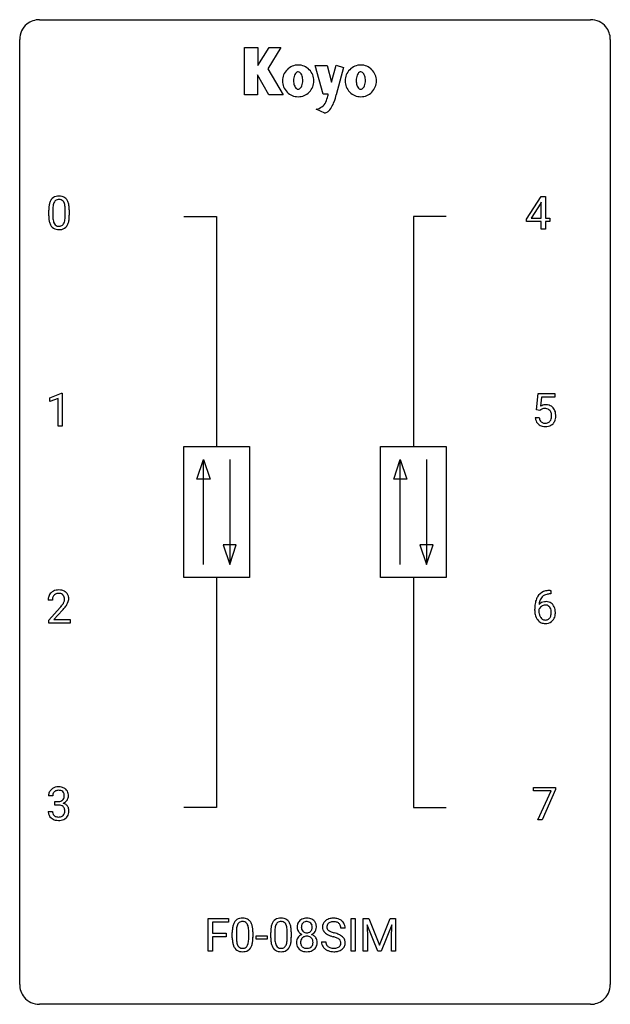
# Model space of a CAD drawing. Extents: x 2.8 to 26.6, y -2.8 to 36.9.
import ezdxf

# ---------------------------------------------------------------- set-up
doc = ezdxf.new("R2010")
doc.units = 0
doc.layers.add('DEFAULT_255_1_388', color=255, linetype='CONTINUOUS')
doc.layers.add('DEFAULT_255_2_778', color=255, linetype='CONTINUOUS')

msp = doc.modelspace()

# ---------------------------------------------------------------- linework, layer by layer
at = {"layer": 'DEFAULT_255_1_388'}
for p, q in [((23.209, 28.868), (23.799, 29.78)), ((23.799, 29.78), (23.977, 29.78)), ((23.977, 29.78), (23.977, 28.906)), ((23.789, 29.515), (23.399, 28.906)), ((23.809, 29.551), (23.789, 29.515)), ((23.809, 28.906), (23.809, 29.551)), ((3.949, 29.003), (3.949, 29.226)), ((4.116, 29.267), (4.116, 28.999)), ((4.612, 28.98), (4.612, 29.254)), ((4.779, 29.242), (4.779, 29.026)), ((23.209, 28.77), (23.209, 28.868)), ((23.809, 28.77), (23.209, 28.77)), ((23.399, 28.906), (23.809, 28.906)), ((23.809, 28.464), (23.809, 28.77)), ((23.977, 28.906), (24.159, 28.906)), ((24.159, 28.77), (23.977, 28.77)), ((23.977, 28.77), (23.977, 28.464)), ((24.159, 28.906), (24.159, 28.77)), ((23.977, 28.464), (23.809, 28.464)), ((3.99, 21.669), (4.469, 21.849)), ((4.469, 21.849), (4.495, 21.849)), ((4.495, 21.849), (4.495, 20.527)), ((23.612, 21.187), (23.679, 21.842)), ((23.679, 21.842), (24.353, 21.842)), ((24.353, 21.842), (24.353, 21.688)), ((3.99, 21.517), (3.99, 21.669)), ((4.327, 21.641), (3.99, 21.517)), ((4.327, 20.527), (4.327, 21.641)), ((23.821, 21.688), (23.781, 21.329)), ((24.353, 21.688), (23.821, 21.688)), ((23.746, 21.152), (23.612, 21.187)), ((23.79, 21.188), (23.746, 21.152)), ((23.565, 20.873), (23.723, 20.873)), ((4.495, 20.527), (4.327, 20.527)), ((24.162, 13.906), (24.192, 13.906)), ((24.192, 13.906), (24.192, 13.764)), ((4.096, 13.517), (3.929, 13.517)), ((24.192, 13.764), (24.161, 13.764)), ((3.954, 12.71), (4.41, 13.216)), ((4.508, 13.108), (4.156, 12.726)), ((23.545, 13.09), (23.545, 13.154)), ((23.714, 13.132), (23.714, 13.071)), ((3.954, 12.589), (3.954, 12.71)), ((4.156, 12.726), (4.816, 12.726)), ((4.816, 12.726), (4.816, 12.589)), ((4.816, 12.589), (3.954, 12.589)), ((23.496, 5.83), (23.496, 5.967)), ((23.496, 5.967), (24.385, 5.967)), ((24.385, 5.967), (24.385, 5.874)), ((4.109, 5.622), (3.942, 5.622)), ((24.208, 5.83), (23.496, 5.83)), ((23.665, 4.652), (24.208, 5.83)), ((24.385, 5.874), (23.84, 4.652)), ((4.197, 5.255), (4.197, 5.391)), ((4.197, 5.391), (4.323, 5.391)), ((4.323, 5.255), (4.197, 5.255)), ((3.93, 4.999), (4.098, 4.999)), ((23.84, 4.652), (23.665, 4.652)), ((10.376, -0.64), (10.376, 0.676)), ((10.376, 0.676), (11.191, 0.676)), ((11.191, 0.533), (10.549, 0.533)), ((10.549, 0.533), (10.549, 0.083)), ((11.191, 0.676), (11.191, 0.533)), ((16.137, -0.64), (16.137, 0.676)), ((16.137, 0.676), (16.311, 0.676)), ((16.311, 0.676), (16.311, -0.64)), ((16.628, 0.676), (16.852, 0.676)), ((16.628, -0.64), (16.628, 0.676)), ((17.215, -0.64), (16.784, 0.423)), ((16.784, 0.423), (16.801, -0.127)), ((16.852, 0.676), (17.282, -0.398)), ((17.282, -0.398), (17.712, 0.676)), ((17.78, 0.426), (17.348, -0.64)), ((17.712, 0.676), (17.937, 0.676)), ((17.763, -0.127), (17.78, 0.426)), ((17.937, 0.676), (17.937, -0.64)), ((10.549, 0.083), (11.101, 0.083)), ((11.101, 0.083), (11.101, -0.059)), ((11.35, -0.101), (11.35, 0.122)), ((11.517, 0.163), (11.517, -0.105)), ((12.013, -0.124), (12.013, 0.15)), ((12.18, 0.138), (12.18, -0.079)), ((12.9, -0.101), (12.9, 0.122)), ((13.067, 0.163), (13.067, -0.105)), ((13.563, -0.124), (13.563, 0.15)), ((13.73, 0.138), (13.73, -0.079)), ((15.899, 0.295), (15.725, 0.295)), ((11.101, -0.059), (10.549, -0.059)), ((10.549, -0.059), (10.549, -0.64)), ((12.319, -0.149), (12.319, -0.013)), ((12.319, -0.013), (12.76, -0.013)), ((12.76, -0.149), (12.319, -0.149)), ((12.76, -0.013), (12.76, -0.149)), ((14.946, -0.258), (15.121, -0.258)), ((16.801, -0.127), (16.801, -0.64)), ((17.763, -0.64), (17.763, -0.127)), ((10.549, -0.64), (10.376, -0.64)), ((16.311, -0.64), (16.137, -0.64)), ((16.801, -0.64), (16.628, -0.64)), ((17.348, -0.64), (17.215, -0.64)), ((17.937, -0.64), (17.763, -0.64))]:
    msp.add_line(p, q, dxfattribs=at)
for centre, radius, start, end in [((4.311, 29.47), 0.322, 101.644, 144.5143), ((4.359, 29.28), 0.518, 89.5283, 102.582), ((4.368, 29.276), 0.522, 77.0438, 90.5082), ((4.413, 29.46), 0.332, 48.2778, 77.4996), ((5.293, 29.232), 1.344, 173.7674, 180.2316), ((4.785, 29.289), 0.833, 164.3059, 173.9001), ((4.457, 29.383), 0.492, 148.7922, 164.5682), ((4.35, 29.443), 0.369, 144.5884, 148.1162), ((5.066, 29.272), 0.95, 172.0258, 178.0705), ((4.695, 29.325), 0.575, 163.3765, 172.1411), ((4.46, 29.397), 0.329, 149.4208, 163.6283), ((4.34, 29.469), 0.189, 105.7981, 149.7388), ((4.361, 29.394), 0.267, 89.3804, 105.6764), ((4.365, 29.365), 0.296, 81.1057, 90.2187), ((4.385, 29.464), 0.195, 30.7408, 82.4658), ((4.326, 29.425), 0.265, 24.2875, 31.3934), ((4.194, 29.369), 0.409, 12.0807, 23.8171), ((3.884, 29.3), 0.726, 4.8365, 12.2906), ((4.422, 29.475), 0.316, 36.3142, 47.6307), ((4.324, 29.409), 0.434, 18.2931, 35.677), ((4.038, 29.311), 0.736, 8.0247, 18.5606), ((3.569, 29.242), 1.21, 1.1275, 8.1718), ((5.46, 29.023), 1.512, 180.7435, 181.1522), ((5.155, 29.011), 1.207, 180.8977, 188.0055), ((5.408, 29.256), 1.292, 177.8639, 179.5036), ((5.286, 28.995), 1.171, 179.7996, 185.2461), ((3.41, 29.258), 1.202, 359.8093, 4.9408), ((3.278, 28.997), 1.334, 357.5871, 359.2682), ((3.401, 29.02), 1.378, 353.8441, 0.2288), ((3.204, 29.227), 1.575, 0.5433, 1.3867), ((4.71, 28.947), 0.757, 187.8816, 198.2347), ((4.431, 28.852), 0.462, 197.9695, 215.2623), ((4.316, 28.775), 0.323, 215.8618, 257.2788), ((4.832, 28.952), 0.714, 185.1412, 193.0082), ((4.534, 28.882), 0.408, 192.7897, 205.2507), ((4.417, 28.829), 0.279, 205.8002, 211.2546), ((4.358, 28.79), 0.208, 210.379, 238.4008), ((4.355, 28.795), 0.212, 239.6522, 265.9794), ((4.365, 28.871), 0.288, 265.1324, 270.0603), ((4.368, 28.834), 0.251, 269.3314, 287.218), ((4.384, 28.778), 0.193, 287.7958, 329.0809), ((4.414, 28.775), 0.324, 280.5802, 324.9173), ((4.276, 28.845), 0.32, 328.6635, 343.3325), ((4.032, 28.921), 0.576, 343.0498, 351.9392), ((3.642, 28.979), 0.97, 351.8072, 357.7958), ((4.372, 28.805), 0.375, 324.9361, 328.6153), ((4.26, 28.866), 0.503, 329.2804, 344.7473), ((3.923, 28.962), 0.853, 344.4935, 353.9764), ((4.361, 28.95), 0.503, 256.6229, 270.5105), ((4.369, 28.963), 0.517, 269.5979, 281.6733), ((23.99, 20.972), 0.414, 93.7182, 120.2539), ((23.911, 21.031), 0.199, 114.1952, 127.3642), ((23.937, 20.97), 0.265, 98.9836, 113.8906), ((23.96, 20.832), 0.405, 89.6805, 99.1614), ((23.962, 20.907), 0.33, 84.6966, 90.0672), ((24.001, 20.881), 0.506, 89.966, 94.2495), ((23.976, 20.998), 0.237, 41.7851, 85.9892), ((24.005, 20.947), 0.439, 73.8045, 90.5586), ((24.032, 21.043), 0.339, 41.3071, 73.543), ((23.95, 20.976), 0.271, 12.649, 41.6081), ((23.832, 20.947), 0.393, 359.5579, 12.9534), ((23.985, 21.003), 0.401, 13.5076, 41.2175), ((23.8, 20.955), 0.592, 1.133, 13.8831), ((24.069, 20.916), 0.505, 184.9244, 194.4976), ((23.93, 20.876), 0.36, 193.7536, 228.5273), ((24.091, 20.92), 0.37, 187.3597, 198.6734), ((23.972, 20.879), 0.245, 198.4454, 217.7945), ((23.939, 20.856), 0.204, 218.2887, 228.5613), ((23.95, 20.871), 0.223, 228.9652, 258.1237), ((23.973, 20.97), 0.325, 257.7261, 270.4014), ((23.978, 20.92), 0.274, 269.4204, 286.421), ((23.995, 20.859), 0.212, 286.725, 320.6005), ((23.952, 20.894), 0.267, 320.6712, 344.544), ((23.822, 20.932), 0.403, 344.2414, 356.7358), ((23.681, 20.944), 0.544, 356.3547, 0.0507), ((24.015, 20.877), 0.367, 316.8172, 323.1487), ((23.982, 20.897), 0.405, 323.6727, 348.1675), ((23.785, 20.942), 0.607, 347.8573, 0.4294), ((23.64, 20.946), 0.752, 359.9925, 1.5431), ((23.938, 20.889), 0.376, 228.9024, 256.3313), ((23.972, 21.024), 0.515, 256.2426, 270.4486), ((23.98, 21.048), 0.539, 269.5771, 282.4215), ((24.022, 20.873), 0.359, 281.8396, 316.5458), ((4.317, 13.525), 0.394, 100.787, 133.4382), ((4.356, 13.351), 0.572, 89.6607, 101.3702), ((4.363, 13.358), 0.565, 78.2173, 90.4129), ((4.403, 13.541), 0.378, 55.9269, 78.4888), ((24.167, 13.114), 0.791, 90.3778, 103.5868), ((4.387, 13.522), 0.458, 163.2878, 180.5582), ((4.296, 13.547), 0.364, 133.4541, 162.9471), ((4.447, 13.523), 0.351, 165.9091, 178.8685), ((4.545, 13.517), 0.448, 178.4391, 180.0084), ((4.334, 13.553), 0.234, 136.1757, 166.3673), ((4.32, 13.564), 0.216, 129.7286, 135.7539), ((4.329, 13.55), 0.233, 102.1738, 129.2061), ((4.356, 13.434), 0.352, 89.5461, 102.5418), ((4.36, 13.494), 0.291, 82.1602, 90.1506), ((4.375, 13.577), 0.207, 43.4417, 83.1661), ((4.366, 13.569), 0.219, 16.1713, 43.5286), ((4.27, 13.554), 0.318, 331.4255, 352.9366), ((4.309, 13.553), 0.278, 359.4863, 15.9343), ((4.285, 13.551), 0.302, 353.2258, 0.0166), ((4.425, 13.579), 0.334, 47.9298, 55.4049), ((4.437, 13.59), 0.318, 4.3348, 48.056), ((4.362, 13.578), 0.394, 337.8914, 358.9968), ((4.313, 13.571), 0.442, 359.9252, 5.5972), ((24.415, 13.239), 0.864, 157.9802, 171.6247), ((24.166, 13.338), 0.596, 141.4299, 157.8541), ((24.094, 13.389), 0.508, 102.8716, 140.8565), ((24.141, 13.352), 0.416, 134.5304, 161.621), ((24.123, 13.364), 0.394, 104.2856, 133.863), ((24.167, 13.202), 0.562, 90.6001, 104.5147), ((2.892, 14.558), 2.026, 318.5133, 320.7829), ((3.487, 14.073), 1.259, 320.7373, 323.9739), ((3.928, 13.754), 0.715, 323.8963, 328.6419), ((3.177, 14.339), 1.813, 317.2588, 319.9046), ((4.158, 13.612), 0.444, 328.8295, 331.7891), ((3.608, 13.983), 1.254, 319.6472, 327.096), ((4.056, 13.695), 0.721, 326.9133, 338.3508), ((24.91, 13.162), 1.364, 171.4524, 180.3159), ((23.957, 13.045), 0.258, 145.2975, 160.2661), ((23.974, 13.109), 0.341, 95.8332, 138.9954), ((24.486, 13.265), 0.773, 173.7818, 174.9252), ((24.327, 13.287), 0.613, 161.2851, 174.2074), ((23.977, 13.029), 0.284, 124.9742, 144.896), ((23.971, 13.046), 0.267, 89.8751, 126.2072), ((23.999, 12.965), 0.487, 89.8756, 97.0541), ((23.972, 13.049), 0.264, 85.015, 90.0508), ((23.98, 13.105), 0.208, 36.825, 85.7417), ((24.004, 13.059), 0.393, 71.6407, 90.6241), ((24.021, 13.122), 0.329, 39.6368, 71.0191), ((23.932, 13.062), 0.271, 32.3029, 38.0821), ((23.898, 13.043), 0.311, 11.0483, 31.8146), ((23.754, 13.013), 0.457, 359.6211, 11.284), ((23.95, 13.06), 0.423, 10.6588, 39.9045), ((23.775, 13.022), 0.601, 359.6828, 11.1327), ((24.282, 13.085), 0.736, 179.6345, 191.7837), ((24.064, 13.036), 0.513, 191.4115, 218.6078), ((23.965, 12.954), 0.384, 218.1666, 245.878), ((24.302, 13.067), 0.589, 179.6512, 190.2856), ((24.112, 13.031), 0.395, 190.0945, 207.51), ((24.048, 13.001), 0.325, 207.9585, 216.3254), ((24.01, 12.97), 0.275, 215.7661, 232.5457), ((23.967, 12.915), 0.205, 232.8006, 270.6605), ((23.972, 12.956), 0.246, 269.3551, 288.4746), ((23.982, 12.917), 0.206, 289.1832, 322.9685), ((23.914, 12.971), 0.293, 322.6007, 346.5183), ((23.783, 13.004), 0.428, 346.2585, 358.774), ((23.668, 13.01), 0.543, 358.3758, 0.0082), ((23.959, 12.969), 0.413, 318.1409, 347.6118), ((23.771, 13.014), 0.606, 347.2486, 0.4371), ((23.964, 12.97), 0.398, 246.9139, 270.7437), ((23.97, 13.085), 0.514, 269.8873, 276.7916), ((23.995, 12.939), 0.366, 275.6342, 317.8247), ((4.32, 5.588), 0.396, 96.9874, 131.9691), ((4.345, 5.448), 0.538, 89.8593, 97.7827), ((4.35, 5.418), 0.567, 78.3654, 90.4133), ((4.391, 5.605), 0.376, 56.623, 78.6387), ((4.291, 5.627), 0.349, 155.3484, 180.7484), ((4.285, 5.624), 0.345, 131.5745, 154.4799), ((4.398, 5.623), 0.289, 172.5097, 180.1361), ((4.316, 5.637), 0.206, 133.835, 173.5343), ((4.321, 5.631), 0.215, 103.293, 133.562), ((4.344, 5.541), 0.307, 89.5322, 103.5319), ((4.351, 5.51), 0.338, 76.1116, 90.7029), ((4.394, 5.666), 0.177, 13.9578, 77.6714), ((4.376, 5.602), 0.2, 311.7325, 354.2803), ((4.243, 5.622), 0.334, 359.1804, 15.0452), ((4.294, 5.616), 0.282, 353.0942, 0.1175), ((4.415, 5.647), 0.328, 47.0255, 56.0856), ((4.417, 5.652), 0.323, 10.9208, 46.7779), ((4.47, 5.615), 0.274, 332.355, 359.718), ((4.264, 5.616), 0.48, 359.6364, 11.6088), ((4.32, 5.773), 0.382, 270.492, 281.8953), ((4.317, 4.742), 0.513, 84.0196, 89.3326), ((4.335, 4.895), 0.358, 71.9008, 84.3555), ((4.347, 5.649), 0.255, 281.669, 301.2944), ((4.375, 5.015), 0.232, 49.5091, 72.1833), ((4.366, 5.614), 0.215, 301.7835, 311.7546), ((4.396, 5.043), 0.198, 12.9498, 48.7551), ((4.383, 5.698), 0.402, 292.5422, 293.6931), ((4.427, 4.971), 0.372, 57.6433, 72.8626), ((4.414, 5.637), 0.334, 292.9804, 325.2391), ((4.467, 5.036), 0.296, 36.7247, 57.4701), ((4.397, 5.649), 0.355, 325.2332, 332.8747), ((4.466, 5.037), 0.296, 8.0545, 36.3562), ((4.375, 4.999), 0.445, 179.976, 183.2331), ((4.258, 4.984), 0.328, 181.8183, 229.6455), ((4.356, 4.996), 0.258, 179.4468, 196.2872), ((4.301, 4.981), 0.201, 196.5661, 227.7059), ((4.319, 5.002), 0.229, 227.7653, 257.8763), ((4.345, 5.108), 0.338, 257.4584, 270.4267), ((4.35, 5.141), 0.37, 269.5965, 280.8788), ((4.376, 5.012), 0.239, 280.6347, 299.8594), ((4.397, 4.971), 0.193, 300.3576, 314.5516), ((4.388, 4.978), 0.204, 315.0731, 345.0429), ((4.284, 5.008), 0.312, 344.5985, 357.9271), ((4.298, 5.018), 0.298, 359.5051, 13.4237), ((4.183, 5.015), 0.414, 357.4755, 0.0225), ((4.426, 4.987), 0.334, 311.6358, 343.7652), ((4.327, 5.014), 0.437, 343.9832, 0.5571), ((4.369, 5.02), 0.395, 359.8317, 8.5873), ((4.305, 5.036), 0.398, 229.4224, 256.8555), ((4.343, 5.192), 0.558, 256.6827, 270.4413), ((4.35, 5.197), 0.563, 269.7285, 280.3858), ((4.384, 5.035), 0.398, 279.783, 311.6256), ((12.186, 0.185), 0.833, 164.3059, 173.9001), ((11.858, 0.279), 0.492, 148.7922, 164.5682), ((11.751, 0.339), 0.369, 144.5884, 148.1162), ((11.713, 0.366), 0.322, 101.644, 144.5143), ((11.861, 0.292), 0.329, 149.4208, 163.6283), ((11.741, 0.364), 0.189, 105.7981, 149.7388), ((11.76, 0.176), 0.518, 89.5283, 102.582), ((11.762, 0.289), 0.267, 89.3804, 105.6764), ((11.769, 0.171), 0.522, 77.0438, 90.5082), ((11.766, 0.26), 0.296, 81.1057, 90.2187), ((11.786, 0.36), 0.195, 30.7408, 82.4658), ((11.815, 0.356), 0.332, 48.2778, 77.4996), ((11.727, 0.321), 0.265, 24.2875, 31.3934), ((11.595, 0.265), 0.409, 12.0807, 23.8171), ((11.823, 0.371), 0.316, 36.3142, 47.6307), ((11.725, 0.305), 0.434, 18.2931, 35.677), ((11.439, 0.207), 0.736, 8.0247, 18.5606), ((13.735, 0.185), 0.833, 164.3059, 173.9001), ((13.408, 0.279), 0.492, 148.7922, 164.5682), ((13.301, 0.339), 0.369, 144.5884, 148.1162), ((13.262, 0.366), 0.322, 101.644, 144.5143), ((13.41, 0.292), 0.329, 149.4208, 163.6283), ((13.291, 0.364), 0.189, 105.7981, 149.7388), ((13.31, 0.176), 0.518, 89.5283, 102.582), ((13.311, 0.289), 0.267, 89.3804, 105.6764), ((13.319, 0.171), 0.522, 77.0438, 90.5082), ((13.315, 0.26), 0.296, 81.1057, 90.2187), ((13.336, 0.36), 0.195, 30.7408, 82.4658), ((13.364, 0.356), 0.332, 48.2778, 77.4996), ((13.277, 0.321), 0.265, 24.2875, 31.3934), ((13.145, 0.265), 0.409, 12.0807, 23.8171), ((13.372, 0.371), 0.316, 36.3142, 47.6307), ((13.275, 0.305), 0.434, 18.2931, 35.677), ((12.988, 0.207), 0.736, 8.0247, 18.5606), ((14.386, 0.336), 0.419, 164.6186, 180.5293), ((14.285, 0.363), 0.314, 132.2456, 164.5091), ((14.317, 0.327), 0.363, 100.7054, 132.1386), ((14.339, 0.353), 0.203, 135.3052, 168.9884), ((14.337, 0.355), 0.2, 105.9233, 135.1661), ((14.351, 0.172), 0.522, 89.673, 101.2452), ((14.352, 0.298), 0.259, 89.4777, 105.7297), ((14.358, 0.192), 0.502, 76.2877, 90.4586), ((14.354, 0.278), 0.279, 86.9834, 90.0192), ((14.363, 0.347), 0.21, 44.3958, 88.2499), ((14.393, 0.329), 0.361, 47.8241, 76.4266), ((14.365, 0.347), 0.208, 16.3252, 44.7914), ((14.311, 0.332), 0.264, 359.479, 16.0678), ((14.418, 0.358), 0.322, 6.9168, 47.6262), ((14.284, 0.334), 0.458, 359.8416, 7.9697), ((15.302, 0.341), 0.314, 132.4834, 181.0242), ((15.369, 0.278), 0.406, 129.2526, 133.4249), ((15.386, 0.253), 0.436, 101.9879, 128.8742), ((15.347, 0.349), 0.184, 127.7287, 176.7106), ((15.374, 0.316), 0.226, 114.0403, 127.9849), ((15.405, 0.244), 0.305, 99.0696, 113.7659), ((15.43, 0.059), 0.635, 89.5906, 102.3171), ((15.432, 0.081), 0.47, 89.6695, 99.2313), ((15.438, 0.095), 0.599, 77.2359, 90.3249), ((15.435, 0.037), 0.515, 86.2643, 90.0533), ((15.447, 0.172), 0.378, 73.7889, 86.6654), ((15.484, 0.296), 0.249, 48.5927, 74.1243), ((15.462, 0.204), 0.488, 63.838, 77.0809), ((15.503, 0.319), 0.219, 14.9782, 48.2005), ((15.493, 0.262), 0.422, 45.9863, 64.1609), ((15.522, 0.295), 0.377, 32.2748, 45.6545), ((15.53, 0.298), 0.37, 359.6507, 32.613), ((12.694, 0.127), 1.344, 173.7674, 180.2316), ((12.81, 0.151), 1.292, 177.8639, 179.5036), ((12.467, 0.168), 0.95, 172.0258, 178.0705), ((12.096, 0.221), 0.575, 163.3765, 172.1411), ((11.285, 0.196), 0.726, 4.8365, 12.2906), ((10.811, 0.154), 1.202, 359.8093, 4.9408), ((10.971, 0.138), 1.21, 1.1275, 8.1718), ((10.606, 0.123), 1.575, 0.5433, 1.3867), ((14.244, 0.127), 1.344, 173.7674, 180.2316), ((14.359, 0.151), 1.292, 177.8639, 179.5036), ((14.017, 0.168), 0.95, 172.0258, 178.0705), ((13.646, 0.221), 0.575, 163.3765, 172.1411), ((12.835, 0.196), 0.726, 4.8365, 12.2906), ((12.361, 0.154), 1.202, 359.8093, 4.9408), ((12.52, 0.138), 1.21, 1.1275, 8.1718), ((12.155, 0.123), 1.575, 0.5433, 1.3867), ((14.339, 0.332), 0.372, 179.9991, 181.1691), ((14.275, 0.327), 0.308, 180.4316, 213.2715), ((14.289, -0.294), 0.357, 115.5538, 145.6416), ((14.297, 0.342), 0.334, 213.3437, 222.6274), ((14.31, 0.357), 0.355, 222.955, 244.137), ((14.432, 0.332), 0.298, 168.3802, 180.3602), ((14.406, 0.327), 0.273, 179.5033, 194.9126), ((14.327, -0.362), 0.436, 113.2433, 116.2058), ((14.34, 0.31), 0.204, 194.9721, 224.1944), ((14.337, 0.307), 0.2, 224.2962, 262.0157), ((14.353, 0.39), 0.284, 261.1246, 270.1963), ((14.357, 0.369), 0.263, 269.4827, 285.0987), ((14.374, 0.304), 0.196, 285.1585, 315.9485), ((14.364, 0.313), 0.209, 316.0414, 351.9161), ((14.367, 0.41), 0.416, 296.0928, 297.3613), ((14.396, -0.328), 0.396, 47.9007, 67.1949), ((14.399, 0.355), 0.351, 296.7588, 325.7536), ((14.282, 0.329), 0.293, 351.1058, 0.1939), ((14.443, 0.324), 0.298, 325.8415, 338.4794), ((14.424, 0.33), 0.318, 338.8763, 0.5167), ((15.303, 0.332), 0.315, 179.5063, 199.8695), ((15.295, 0.334), 0.308, 200.6782, 228.1765), ((15.35, 0.388), 0.385, 227.4063, 229.9877), ((15.438, 0.5), 0.528, 230.4982, 241.8088), ((15.423, 0.338), 0.26, 175.1781, 180.0581), ((15.329, 0.337), 0.166, 179.6141, 228.1247), ((15.61, 0.815), 0.887, 241.6337, 249.0065), ((15.378, 0.383), 0.233, 226.5785, 230.8792), ((15.431, 0.453), 0.321, 231.4636, 241.9262), ((15.566, 0.701), 0.603, 241.7177, 248.3259), ((15.722, 1.087), 1.02, 248.2007, 252.4528), ((15.857, 1.506), 1.459, 252.3389, 254.347), ((15.009, -1.529), 1.692, 71.0197, 74.4085), ((15.199, -0.979), 1.109, 66.1845, 71.0865), ((15.374, -0.585), 0.678, 59.3537, 66.2693), ((15.424, 0.298), 0.301, 359.4697, 14.9832), ((12.862, -0.082), 1.512, 180.7435, 181.1522), ((12.557, -0.093), 1.207, 180.8977, 188.0055), ((12.111, -0.157), 0.757, 187.8816, 198.2347), ((11.832, -0.252), 0.462, 197.9695, 215.2623), ((12.688, -0.109), 1.171, 179.7996, 185.2461), ((12.233, -0.152), 0.714, 185.1412, 193.0082), ((11.935, -0.222), 0.408, 192.7897, 205.2507), ((11.818, -0.275), 0.279, 205.8002, 211.2546), ((11.677, -0.259), 0.32, 328.6635, 343.3325), ((11.433, -0.183), 0.576, 343.0498, 351.9392), ((11.043, -0.126), 0.97, 351.8072, 357.7958), ((10.679, -0.107), 1.334, 357.5871, 359.2682), ((11.661, -0.238), 0.503, 329.2804, 344.7473), ((11.324, -0.142), 0.853, 344.4935, 353.9764), ((10.803, -0.084), 1.378, 353.8441, 0.2288), ((14.411, -0.082), 1.512, 180.7435, 181.1522), ((14.106, -0.093), 1.207, 180.8977, 188.0055), ((13.661, -0.157), 0.757, 187.8816, 198.2347), ((13.381, -0.252), 0.462, 197.9695, 215.2623), ((14.237, -0.109), 1.171, 179.7996, 185.2461), ((13.782, -0.152), 0.714, 185.1412, 193.0082), ((13.485, -0.222), 0.408, 192.7897, 205.2507), ((13.367, -0.275), 0.279, 205.8002, 211.2546), ((13.227, -0.259), 0.32, 328.6635, 343.3325), ((12.982, -0.183), 0.576, 343.0498, 351.9392), ((12.592, -0.126), 0.97, 351.8072, 357.7958), ((12.229, -0.107), 1.334, 357.5871, 359.2682), ((13.211, -0.238), 0.503, 329.2804, 344.7473), ((12.874, -0.142), 0.853, 344.4935, 353.9764), ((12.352, -0.084), 1.378, 353.8441, 0.2288), ((14.271, -0.281), 0.335, 145.6796, 180.626), ((14.403, -0.285), 0.467, 179.9316, 185.3254), ((14.272, -0.305), 0.335, 184.0105, 228.5071), ((14.426, -0.28), 0.323, 171.2646, 180.1864), ((14.407, -0.284), 0.304, 179.5155, 193.6464), ((14.336, -0.263), 0.231, 135.34, 172.1044), ((14.315, -0.307), 0.209, 193.354, 225.8259), ((14.33, -0.258), 0.223, 104.8857, 135.2446), ((14.35, -0.333), 0.301, 89.4956, 104.8581), ((14.353, -0.359), 0.328, 82.2613, 90.1434), ((14.369, -0.269), 0.236, 45.303, 83.1921), ((14.376, -0.264), 0.228, 17.2921, 45.4631), ((14.389, -0.303), 0.214, 314.2552, 350.1694), ((14.323, -0.278), 0.283, 359.4454, 16.9257), ((14.293, -0.283), 0.312, 349.4141, 0.2933), ((14.418, -0.3), 0.361, 35.2364, 47.5511), ((14.448, -0.281), 0.325, 359.276, 35.4014), ((14.364, -0.289), 0.409, 343.1293, 0.5776), ((15.293, -0.263), 0.347, 179.2419, 215.2648), ((15.38, -0.262), 0.259, 179.3356, 199.1046), ((15.342, -0.271), 0.221, 199.883, 232.7061), ((15.799, 1.302), 1.409, 248.9197, 254.1442), ((14.915, -1.787), 1.805, 71.7184, 73.9261), ((15.117, -1.182), 1.166, 68.006, 71.8055), ((15.31, -0.706), 0.653, 62.2517, 68.1219), ((15.466, -0.413), 0.321, 52.7382, 62.4979), ((15.549, -0.316), 0.179, 306.3942, 355.3032), ((15.558, -0.291), 0.168, 16.4721, 52.6262), ((15.507, -0.305), 0.221, 359.4175, 16.1976), ((15.474, -0.416), 0.481, 49.1022, 59.3294), ((15.491, -0.308), 0.237, 354.3662, 0.0709), ((15.567, -0.311), 0.342, 32.7924, 49.2504), ((15.602, -0.286), 0.299, 31.1212, 32.3977), ((15.593, -0.289), 0.308, 8.1117, 30.7958), ((15.572, -0.31), 0.33, 337.4732, 0.7538), ((15.502, -0.304), 0.401, 359.8391, 8.4707), ((11.717, -0.329), 0.323, 215.8618, 257.2788), ((11.759, -0.314), 0.208, 210.379, 238.4008), ((11.762, -0.155), 0.503, 256.6229, 270.5105), ((11.757, -0.309), 0.212, 239.6522, 265.9794), ((11.766, -0.233), 0.288, 265.1324, 270.0603), ((11.769, -0.27), 0.251, 269.3314, 287.218), ((11.77, -0.141), 0.517, 269.5979, 281.6733), ((11.785, -0.327), 0.193, 287.7958, 329.0809), ((11.815, -0.329), 0.324, 280.5802, 324.9173), ((11.773, -0.299), 0.375, 324.9361, 328.6153), ((13.266, -0.329), 0.323, 215.8618, 257.2788), ((13.308, -0.314), 0.208, 210.379, 238.4008), ((13.312, -0.155), 0.503, 256.6229, 270.5105), ((13.306, -0.309), 0.212, 239.6522, 265.9794), ((13.316, -0.233), 0.288, 265.1324, 270.0603), ((13.319, -0.27), 0.251, 269.3314, 287.218), ((13.32, -0.141), 0.517, 269.5979, 281.6733), ((13.335, -0.327), 0.193, 287.7958, 329.0809), ((13.365, -0.329), 0.324, 280.5802, 324.9173), ((13.322, -0.299), 0.375, 324.9361, 328.6153), ((14.307, -0.263), 0.39, 228.7554, 257.8485), ((14.32, -0.299), 0.218, 226.4181, 255.8552), ((14.35, -0.083), 0.575, 257.4586, 270.4286), ((14.349, -0.194), 0.328, 255.4654, 268.7987), ((14.354, -0.1), 0.422, 268.3449, 270.0095), ((14.357, -0.176), 0.345, 269.576, 282.082), ((14.358, -0.083), 0.575, 269.6192, 281.979), ((14.382, -0.288), 0.23, 281.752, 306.6056), ((14.398, -0.258), 0.396, 281.5473, 310.917), ((14.393, -0.306), 0.209, 307.1346, 314.0278), ((14.445, -0.311), 0.324, 310.8497, 342.7449), ((15.324, -0.241), 0.385, 215.3403, 233.0843), ((15.386, -0.157), 0.49, 233.1672, 246.4952), ((15.433, -0.058), 0.599, 246.138, 248.0541), ((15.395, -0.204), 0.306, 232.3736, 255.5137), ((15.44, -0.036), 0.622, 248.2707, 270.4055), ((15.434, -0.064), 0.451, 255.2448, 267.5318), ((15.444, 0.074), 0.59, 267.1565, 270.0295), ((15.447, 0.024), 0.54, 269.7, 278.1662), ((15.444, 0.193), 0.851, 269.9709, 272.8181), ((15.459, -0.009), 0.648, 272.4385, 284.6465), ((15.476, -0.17), 0.344, 278.0229, 290.6255), ((15.515, -0.275), 0.232, 290.6616, 307.0374), ((15.514, -0.214), 0.436, 284.3734, 307.1426), ((15.541, -0.255), 0.387, 307.6561, 308.4562), ((15.592, -0.312), 0.311, 307.5917, 336.4314)]:
    msp.add_arc(centre, radius, start, end, dxfattribs=at)
at = {"layer": 'DEFAULT_255_2_778'}
for p, q in [((3.572, 36.909), (25.797, 36.909)), ((2.779, -1.984), (2.779, 36.116)), ((26.591, 36.116), (26.591, -1.984)), ((11.841, 35.785), (12.385, 35.785)), ((11.841, 33.879), (11.841, 35.785)), ((12.385, 35.785), (12.385, 35.058)), ((12.385, 35.058), (12.831, 35.785)), ((13.301, 35.785), (12.781, 34.932)), ((12.831, 35.785), (13.301, 35.785)), ((12.781, 34.932), (13.4, 33.879)), ((14.687, 35.058), (15.182, 35.058)), ((15.009, 33.904), (14.687, 35.058)), ((15.182, 35.058), (15.356, 34.393)), ((15.356, 34.393), (15.541, 35.07)), ((15.541, 35.07), (15.839, 34.982)), ((15.839, 34.982), (15.541, 33.879)), ((12.83, 33.879), (12.36, 34.681)), ((12.36, 34.681), (12.36, 33.879)), ((13.375, 34.443), (13.375, 34.443)), ((13.821, 34.456), (13.821, 34.456)), ((15.9, 34.443), (15.9, 34.443)), ((16.346, 34.456), (16.346, 34.456)), ((12.36, 33.879), (11.841, 33.879)), ((13.4, 33.879), (12.83, 33.879)), ((15.219, 33.904), (15.009, 33.904)), ((15.083, 33.139), (14.737, 33.302)), ((9.393, 28.972), (10.716, 28.972)), ((10.716, 28.972), (10.716, 19.711)), ((19.977, 28.972), (18.654, 28.972)), ((18.654, 28.972), (18.654, 19.711)), ((9.393, 19.711), (12.039, 19.711)), ((9.393, 14.42), (9.393, 19.711)), ((12.039, 19.711), (12.039, 14.42)), ((17.331, 19.711), (19.977, 19.711)), ((17.331, 14.42), (17.331, 19.711)), ((19.977, 19.711), (19.977, 14.42)), ((9.922, 18.389), (10.187, 19.182)), ((10.187, 14.949), (10.187, 19.182)), ((10.187, 19.182), (10.452, 18.389)), ((11.245, 19.182), (11.245, 14.949)), ((17.86, 18.389), (18.125, 19.182)), ((18.125, 14.949), (18.125, 19.182)), ((18.125, 19.182), (18.389, 18.389)), ((19.183, 19.182), (19.183, 14.949)), ((10.452, 18.389), (9.922, 18.389)), ((18.389, 18.389), (17.86, 18.389)), ((10.981, 15.743), (11.245, 14.949)), ((11.51, 15.743), (10.981, 15.743)), ((11.245, 14.949), (11.51, 15.743)), ((18.918, 15.743), (19.183, 14.949)), ((19.447, 15.743), (18.918, 15.743)), ((19.183, 14.949), (19.447, 15.743)), ((12.039, 14.42), (9.393, 14.42)), ((10.716, 14.42), (10.716, 5.159)), ((19.977, 14.42), (17.331, 14.42)), ((18.654, 14.42), (18.654, 5.159)), ((10.716, 5.159), (9.393, 5.159)), ((18.654, 5.159), (19.977, 5.159)), ((25.797, -2.778), (3.572, -2.778))]:
    msp.add_line(p, q, dxfattribs=at)
for centre, radius, start, end in [((3.57, 36.118), 0.791, 129.1313, 180.1451), ((3.57, 36.118), 0.791, 89.854, 129.1684), ((25.799, 36.118), 0.792, 39.4792, 90.1479), ((25.8, 36.118), 0.791, 359.8534, 39.5154), ((14.009, 34.449), 0.634, 90.2419, 180.4975), ((14.004, 34.449), 0.634, 359.5025, 89.7581), ((16.534, 34.449), 0.634, 90.2419, 180.4975), ((16.529, 34.449), 0.634, 359.5025, 89.7581), ((14.395, 34.463), 0.574, 158.6039, 180.7439), ((14.091, 34.59), 0.245, 125.6846, 160.3063), ((14.008, 34.697), 0.11, 90.6213, 122.9156), ((13.993, 34.659), 0.149, 26.6299, 84.7253), ((13.733, 34.493), 0.456, 6.9672, 30.5675), ((13.538, 34.456), 0.654, 359.9314, 8.1119), ((16.921, 34.463), 0.575, 158.6225, 180.745), ((16.616, 34.59), 0.245, 125.6968, 160.3264), ((16.533, 34.697), 0.11, 90.6191, 122.9232), ((16.518, 34.659), 0.149, 26.6299, 84.7253), ((16.258, 34.493), 0.456, 6.9672, 30.5675), ((16.063, 34.456), 0.654, 359.9314, 8.1119), ((14.009, 34.438), 0.634, 179.5025, 269.7581), ((14.472, 34.455), 0.651, 179.922, 188.6157), ((14.275, 34.416), 0.45, 187.4901, 210.9148), ((14.02, 34.252), 0.148, 207.0367, 264.8186), ((14.004, 34.438), 0.634, 270.2419, 0.4975), ((13.922, 34.321), 0.245, 305.7107, 340.328), ((13.617, 34.448), 0.575, 338.6218, 0.7418), ((16.534, 34.438), 0.634, 179.5025, 269.7581), ((17, 34.455), 0.654, 179.9319, 188.1144), ((16.805, 34.418), 0.456, 186.9715, 210.5629), ((16.545, 34.252), 0.149, 206.6182, 264.7156), ((16.529, 34.438), 0.634, 270.2419, 0.4975), ((16.447, 34.321), 0.245, 305.7107, 340.328), ((16.142, 34.448), 0.575, 338.6218, 0.7418), ((14.005, 34.214), 0.11, 270.6217, 302.9379), ((14.205, 34.052), 1.023, 333.1006, 347.4968), ((13.728, 34.176), 1.516, 346.8252, 349.6433), ((13.297, 34.397), 2.304, 339.8907, 346.9944), ((16.53, 34.214), 0.11, 270.6217, 302.9379), ((14.657, 33.804), 0.509, 279.0582, 335.0255), ((14.794, 33.71), 0.649, 308.2404, 329.28), ((14.266, 34.037), 1.269, 328.7692, 340.1121), ((14.935, 33.541), 0.429, 290.215, 307.3797), ((3.57, -1.986), 0.791, 179.8524, 219.1642), ((25.8, -1.986), 0.791, 309.4762, 0.1483), ((3.57, -1.987), 0.791, 219.1282, 270.1454), ((25.799, -1.987), 0.791, 269.8517, 309.5112)]:
    msp.add_arc(centre, radius, start, end, dxfattribs=at)

doc.saveas('drawing.dxf')
